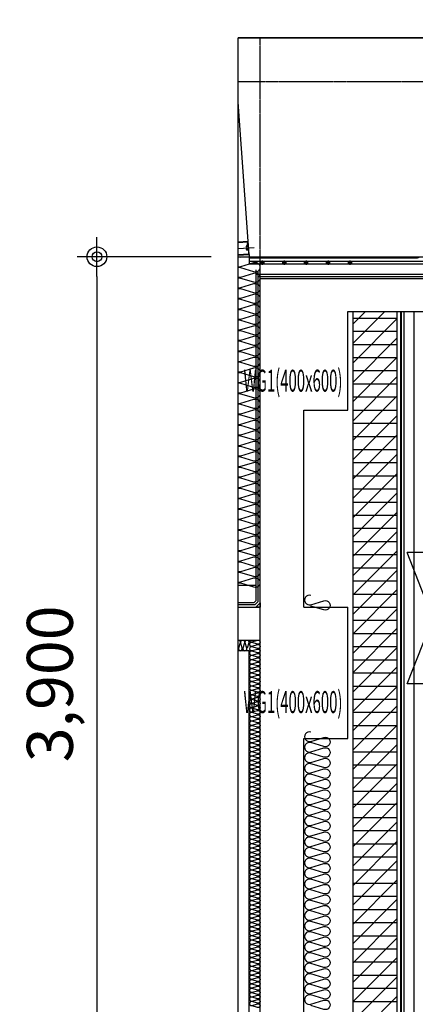
# Model space of a CAD drawing. Units: millimetres. Extents: x 1815 to 29257, y 758 to 19244.
# Drawn here: x 1815 to 3622, y 10995 to 15491 of the extents above; entities that cross this region are included whole.
import ezdxf
from ezdxf.enums import TextEntityAlignment as Align
from ezdxf.lldxf.tags import DXFTag

# ---------------------------------------------------------------- set-up
doc = ezdxf.new("R2010")
doc.units = ezdxf.units.MM
doc.linetypes.add('CEN', pattern=[62, 60, -1, 0, -1])
doc.linetypes.add('HID2', pattern=[1, 0.5, -0.5])
for name, color, linetype in [('A-BLOCK', 7, 'Continuous'), ('A-FIN', 6, 'Continuous'), ('A-HAT', 8, 'Continuous'), ('A-WA1', 3, 'Continuous'), ('A-마감선', 8, 'Continuous'), ('AA-방수', 6, 'HID2'), ('AA-보호몰탈', 8, 'Continuous'), ('CEN', 1, 'CEN'), ('CON', 2, 'Continuous'), ('DIM', 7, 'Continuous'), ('F', 6, 'Continuous'), ('FIN', 5, 'Continuous'), ('FIN8', 8, 'Continuous'), ('IN', 8, 'Continuous'), ('마감-1', 6, 'Continuous'), ('무근콘크리트', 7, 'Continuous'), ('심볼-기호그림', 7, 'Continuous'), ('중심선', 1, 'CEN'), ('창호', 4, 'Continuous'), ('치수선', 7, 'Continuous')]:
    doc.layers.add(name, color=color, linetype=linetype)
doc.layers.add('defpoint3', color=150, linetype='Continuous', plot=False)
doc.styles.add('HDW', font='txt')
doc.styles.get("Standard").update_dxf_attribs({"font": 'arial.ttf'})
doc.styles.add('맑은고딕', font='malgun.ttf')
tags = doc.linetypes.add('HID', pattern=[0.345, 0.225, -0.12]).pattern_tags.tags
tags[6:7] = [DXFTag(74, 4), DXFTag(75, 0), DXFTag(340, '0'), DXFTag(46, 1.0), DXFTag(50, 0.0), DXFTag(44, 0.0), DXFTag(45, 0.0)]
tags[4:5] = [DXFTag(74, 4), DXFTag(75, 0), DXFTag(340, '0'), DXFTag(46, 1.0), DXFTag(50, 0.0), DXFTag(44, 0.0), DXFTag(45, 0.0)]
doc.dimstyles.new('도원', dxfattribs={"dimtxt": 3.5, "dimasz": 1.5, "dimexe": 0.18, "dimexo": 2, "dimgap": 1.5, "dimtad": 1, "dimdec": 0, "dimzin": 0, "dimdsep": 46, "dimlunit": 6, "dimtxsty": 'HDW', "dimblk": 'Z_DOT', "dimcen": 0.09, "dimclrd": 6, "dimclre": 6, "dimclrt": 7, "dimadec": 0, "dimazin": 0, "dimtfac": 1, "dimtdec": 0, "dimtix": 1, "dimtmove": 0, "dimatfit": 3, "dimfxl": 1, "dimtolj": 1, "dimtzin": 0, "dimarcsym": 0})

# ---------------------------------------------------------------- blocks, each defined once
blk = doc.blocks.new('Z_DOT')
at = {"layer": 'DIM', "color": 0}
for p, q in [((0, -1), (0, 1)), ((-1, 0), (1, 0))]:
    blk.add_line(p, q, dxfattribs=at)
for radius in [0.5, 0.25]:
    blk.add_circle((0, 0), radius, dxfattribs=at)
blk = doc.blocks.new('*D18')
at = {"layer": 'Defpoints', "color": 0, "transparency": 16777216}
for p in [(2909.5, 16406.8), (2909.5, 15408.8), (11309.5, 15408.8)]:
    blk.add_point(p, dxfattribs=at)
at = {"layer": '치수선', "color": 6, "lineweight": -2, "transparency": 16777216}
for p, q in [((2909.5, 15528.8), (2909.5, 16417.6)), ((11309.5, 15528.8), (11309.5, 16417.6)), ((11219.5, 16406.8), (2999.5, 16406.8))]:
    blk.add_line(p, q, dxfattribs=at)
at = {"layer": '치수선', "color": 6, "lineweight": -2, "transparency": 16777216, "xscale": 90, "yscale": 90, "zscale": 90, "rotation": 180}
blk.add_blockref('Z_DOT', (2909.5, 16406.8), dxfattribs=at)
at = {"layer": '치수선', "color": 6, "lineweight": -2, "transparency": 16777216, "xscale": 90, "yscale": 90, "zscale": 90}
blk.add_blockref('Z_DOT', (11309.5, 16406.8), dxfattribs=at)
at = {"layer": '치수선', "color": 7, "transparency": 16777216, "insert": (7109.5, 16621.8), "char_height": 210, "attachment_point": 5, "style": 'HDW'}
blk.add_mtext('\\A1;8,400', dxfattribs=at)
blk = doc.blocks.new('*D22')
at = {"layer": 'Defpoints', "color": 0, "transparency": 16777216}
for p in [(2809.5, 14408.8), (2167.4, 10508.8), (2809.5, 10508.8)]:
    blk.add_point(p, dxfattribs=at)
at = {"layer": '치수선', "color": 6, "lineweight": -2, "transparency": 16777216}
for p, q in [((2689.5, 14408.8), (2156.6, 14408.8)), ((2167.4, 14318.8), (2167.4, 10598.8)), ((2689.5, 10508.8), (2156.6, 10508.8))]:
    blk.add_line(p, q, dxfattribs=at)
at = {"layer": '치수선', "color": 6, "lineweight": -2, "transparency": 16777216, "xscale": 90, "yscale": 90, "zscale": 90}
for p, rotation in [((2167.4, 14408.8), 90), ((2167.4, 10508.8), 270)]:
    blk.add_blockref('Z_DOT', p, dxfattribs=dict(at, rotation=rotation))
at = {"layer": '치수선', "color": 7, "transparency": 16777216, "insert": (1952.4, 12458.8), "char_height": 210, "attachment_point": 5, "rotation": 90, "style": 'HDW'}
blk.add_mtext('\\A1;3,900', dxfattribs=at)
blk = doc.blocks.new('wsec-2')
at = {"layer": 'A-HAT'}
h = blk.add_hatch(dxfattribs=at)
h.set_pattern_fill('ANSI31', color=8, scale=500, style=0)
h.set_pattern_definition([(45, (625, 8472.26), (-44.1942, 44.1942), [])])
h.paths.add_polyline_path([(525, 8532.3), (525, 4782.3), (725, 4782.3), (725, 8532.3)])
at = {"color": 8}
blk.add_lwpolyline([(0, 9782.3), (24600, 9782.3), (24600, 0), (0, 0)], close=True, dxfattribs=at)
at = {"layer": 'A-BLOCK', "color": 8}
for p, q in [((525, 8502.3), (725, 8502.3)), ((525, 8442.3), (725, 8442.3)), ((525, 8382.3), (725, 8382.3)), ((525, 8322.3), (725, 8322.3)), ((525, 8262.3), (725, 8262.3)), ((525, 8202.3), (725, 8202.3)), ((525, 8142.3), (725, 8142.3)), ((525, 8082.3), (725, 8082.3)), ((525, 8022.3), (725, 8022.3)), ((525, 7962.3), (725, 7962.3)), ((525, 7902.3), (725, 7902.3)), ((525, 7842.3), (725, 7842.3)), ((525, 7782.3), (725, 7782.3)), ((525, 7722.3), (725, 7722.3)), ((525, 7662.3), (725, 7662.3)), ((525, 7602.3), (725, 7602.3)), ((525, 7542.3), (725, 7542.3)), ((525, 7482.3), (725, 7482.3)), ((525, 7422.3), (725, 7422.3)), ((525, 7362.3), (725, 7362.3)), ((525, 7302.3), (725, 7302.3)), ((525, 7242.3), (725, 7242.3)), ((525, 7182.3), (725, 7182.3)), ((525, 7122.3), (725, 7122.3)), ((525, 7062.3), (725, 7062.3)), ((525, 7002.3), (725, 7002.3)), ((525, 6942.3), (725, 6942.3)), ((525, 6882.3), (725, 6882.3)), ((525, 6822.3), (725, 6822.3)), ((525, 6762.3), (725, 6762.3)), ((525, 6702.3), (725, 6702.3)), ((525, 6642.3), (725, 6642.3)), ((525, 6582.3), (725, 6582.3)), ((525, 6522.3), (725, 6522.3)), ((525, 6462.3), (725, 6462.3)), ((525, 6402.3), (725, 6402.3)), ((525, 6342.3), (725, 6342.3)), ((525, 6282.3), (725, 6282.3)), ((525, 6222.3), (725, 6222.3)), ((525, 6162.3), (725, 6162.3)), ((525, 6102.3), (725, 6102.3)), ((525, 6042.3), (725, 6042.3)), ((525, 5982.3), (725, 5982.3)), ((525, 5922.3), (725, 5922.3)), ((525, 5862.3), (725, 5862.3)), ((525, 5802.3), (725, 5802.3)), ((525, 5742.3), (725, 5742.3)), ((525, 5682.3), (725, 5682.3)), ((525, 5622.3), (725, 5622.3)), ((525, 5562.3), (725, 5562.3)), ((525, 5502.3), (725, 5502.3)), ((525, 5442.3), (725, 5442.3)), ((525, 5382.3), (725, 5382.3))]:
    blk.add_line(p, q, dxfattribs=at)
at = {"layer": 'A-FIN', "color": 8, "linetype": 'ByBlock'}
blk.add_lwpolyline([(100, 7202.3), (100, 7182.3), (80, 7182.3), (100, 7202.3)], dxfattribs=at)
at = {"layer": 'A-WA1', "color": 8}
blk.add_lwpolyline([(525, 4782.3), (525, 8532.3), (725, 8532.3), (725, 4782.3)], close=True, dxfattribs=at)
at = {"layer": 'A-마감선', "color": 8, "ltscale": 100}
blk.add_line((743, 997.3), (743, 8532.3), dxfattribs=at)
at = {"layer": 'AA-방수', "color": 8, "linetype": 'HID', "ltscale": 3}
for p, q in [((90, 8712.3), (90, 7206.4)), ((90, 8692.3), (1100, 8692.3)), ((75.9, 7192.3), (90, 7206.4)), ((75.9, 7192.3), (0, 7192.3))]:
    blk.add_line(p, q, dxfattribs=at)
at = {"layer": 'AA-보호몰탈', "color": 8, "linetype": 'Continuous', "ltscale": 0.5}
for p, q in [((80, 8722.3), (80, 7210.5)), ((80, 8702.3), (1100, 8702.3)), ((71.7, 7202.3), (0, 7202.3)), ((71.7, 7202.3), (80, 7210.5))]:
    blk.add_line(p, q, dxfattribs=at)
at = {"layer": 'CEN'}
blk.add_line((100, 0), (100, 9782.3), dxfattribs=at)
at = {"layer": 'CON', "color": 8}
for p, q in [((100, 8682.3), (8600, 8682.3)), ((100, 7182.3), (100, 8682.3)), ((500, 8532.3), (2650, 8532.3)), ((500, 8082.3), (500, 8532.3)), ((100, 7182.3), (100, 8132.3)), ((300, 8082.3), (500, 8082.3)), ((300, 7182.3), (300, 8082.3)), ((0, 7182.3), (100, 7182.3)), ((300, 7182.3), (500, 7182.3)), ((500, 6582.3), (500, 7182.3)), ((0, 7032.3), (100, 7032.3)), ((100, 882.3), (100, 7032.3)), ((300, 4782.3), (300, 6582.3)), ((300, 6582.3), (500, 6582.3))]:
    blk.add_line(p, q, dxfattribs=at)
at = {"layer": 'F', "color": 8, "linetype": 'HID'}
for p, q in [((8645, 8760.7), (49.6, 8760.7)), ((8645, 8748.7), (49.6, 8748.7))]:
    blk.add_line(p, q, dxfattribs=at)
at = {"layer": 'F', "color": 8}
for p, q in [((120, 8754.7), (100, 8754.7)), ((110, 8764.7), (110, 8744.7)), ((220, 8754.7), (200, 8754.7)), ((210, 8764.7), (210, 8744.7)), ((320, 8754.7), (300, 8754.7)), ((310, 8764.7), (310, 8744.7)), ((420, 8754.7), (400, 8754.7)), ((410, 8764.7), (410, 8744.7)), ((520, 8754.7), (500, 8754.7)), ((510, 8764.7), (510, 8744.7))]:
    blk.add_line(p, q, dxfattribs=at)
for centre in [(110, 8754.7), (210, 8754.7), (310, 8754.7), (410, 8754.7), (510, 8754.7)]:
    blk.add_circle(centre, 6, dxfattribs=at)
at = {"layer": 'FIN', "color": 8}
for p, q in [((745, 997.3), (745, 8532.3)), ((757.5, 997.3), (757.5, 8532.3)), ((802.5, 8532.3), (802.5, 997.3))]:
    blk.add_line(p, q, dxfattribs=at)
at = {"layer": 'FIN8', "color": 8, "linetype": 'HID', "ltscale": 10}
for p, q in [((21785.7, 7432.3), (770.9, 7432.3)), ((770.9, 6832.3), (1007.4, 7432.3)), ((889.1, 7132.3), (770.9, 7432.3)), ((21785.7, 6832.3), (770.9, 6832.3))]:
    blk.add_line(p, q, dxfattribs=at)
at = {"layer": 'IN', "color": 8}
for p, q in [((50, 6982.3), (0, 6982.3)), ((50, 1107.3), (50, 6982.3))]:
    blk.add_line(p, q, dxfattribs=at)
at = {"layer": 'IN', "color": 8, "elevation": 0}
for points in [[(11.1, 8779.6, 0.128634), (0, 8780, 0.128634)], [(0, 8737.2, 0.128634), (11.1, 8737.6), (71.1, 8755.6, -1.344031), (71.1, 8713.6), (11.1, 8731.6)], [(11.1, 8731.6, 0.128634), (0, 8732, 0.128634)], [(0, 8689.2, 0.128634), (11.1, 8689.6), (71.1, 8707.6, -1.344031), (71.1, 8665.6), (11.1, 8683.6)], [(11.1, 8683.6, 0.128634), (0, 8684, 0.128634)], [(0, 8641.2, 0.128634), (11.1, 8641.6), (71.1, 8659.6, -1.344031), (71.1, 8617.6), (11.1, 8635.6)], [(11.1, 8635.6, 0.128634), (0, 8636, 0.128634)], [(0, 8593.2, 0.128634), (11.1, 8593.6), (71.1, 8611.6, -1.344031), (71.1, 8569.6), (11.1, 8587.6)], [(11.1, 8587.6, 0.128634), (0, 8588, 0.128634)], [(0, 8545.2, 0.128634), (11.1, 8545.6), (71.1, 8563.6, -1.344031), (71.1, 8521.6), (11.1, 8539.6)], [(11.1, 8539.6, 0.128634), (0, 8540, 0.128634)], [(0, 8497.2, 0.128634), (11.1, 8497.6), (71.1, 8515.6, -1.344031), (71.1, 8473.6), (11.1, 8491.6)], [(11.1, 8491.6, 0.128634), (0, 8492, 0.128634)], [(0, 8449.2, 0.128634), (11.1, 8449.6), (71.1, 8467.6, -1.344031), (71.1, 8425.6), (11.1, 8443.6)], [(11.1, 8443.6, 0.128634), (0, 8444, 0.128634)], [(0, 8401.2, 0.128634), (11.1, 8401.6), (71.1, 8419.6, -1.344031), (71.1, 8377.6), (11.1, 8395.6)], [(11.1, 8395.6, 0.128634), (0, 8396, 0.128634)], [(0, 8353.2, 0.128634), (11.1, 8353.6), (71.1, 8371.6, -1.344031), (71.1, 8329.6), (11.1, 8347.6)], [(11.1, 8347.6, 0.128634), (0, 8348, 0.128634)], [(0, 8305.2, 0.128634), (11.1, 8305.6), (71.1, 8323.6, -1.344031), (71.1, 8281.6), (11.1, 8299.6)], [(11.1, 8299.6, 0.128634), (0, 8300, 0.128634)], [(0, 8257.2, 0.128634), (11.1, 8257.6), (71.1, 8275.6, -1.344031), (71.1, 8233.6), (11.1, 8251.6)], [(11.1, 8251.6, 0.128634), (0, 8252, 0.128634)], [(0, 8209.2, 0.128634), (11.1, 8209.6), (71.1, 8227.6, -1.344031), (71.1, 8185.6), (11.1, 8203.6)], [(11.1, 8203.6, 0.128634), (0, 8204, 0.128634)], [(0, 8161.2, 0.128634), (11.1, 8161.6), (71.1, 8179.6, -1.344031), (71.1, 8137.6), (11.1, 8155.6)], [(11.1, 8155.6, 0.128634), (0, 8156, 0.128634)], [(0, 8113.2, 0.128634), (11.1, 8113.6), (71.1, 8131.6, -1.344031), (71.1, 8089.6), (11.1, 8107.6)], [(11.1, 8107.6, 0.128634), (0, 8108, 0.128634)], [(0, 8065.2, 0.128634), (11.1, 8065.6), (71.1, 8083.6, -1.344031), (71.1, 8041.6), (11.1, 8059.6)], [(11.1, 8059.6, 0.128634), (0, 8060, 0.128634)], [(0, 8017.2, 0.128634), (11.1, 8017.6), (71.1, 8035.6, -1.344031), (71.1, 7993.6), (11.1, 8011.6)], [(11.1, 8011.6, 0.128634), (0, 8012, 0.128634)], [(0, 7969.2, 0.128634), (11.1, 7969.6), (71.1, 7987.6, -1.344031), (71.1, 7945.6), (11.1, 7963.6)], [(11.1, 7963.6, 0.128634), (0, 7964, 0.128634)], [(0, 7921.2, 0.128634), (11.1, 7921.6), (71.1, 7939.6, -1.344031), (71.1, 7897.6), (11.1, 7915.6)], [(11.1, 7915.6, 0.128634), (0, 7916, 0.128634)], [(0, 7873.2, 0.128634), (11.1, 7873.6), (71.1, 7891.6, -1.344031), (71.1, 7849.6), (11.1, 7867.6)], [(11.1, 7867.6, 0.128634), (0, 7868, 0.128634)], [(0, 7825.2, 0.128634), (11.1, 7825.6), (71.1, 7843.6, -1.344031), (71.1, 7801.6), (11.1, 7819.6)], [(11.1, 7819.6, 0.128634), (0, 7820, 0.128634)], [(0, 7777.2, 0.128634), (11.1, 7777.6), (71.1, 7795.6, -1.344031), (71.1, 7753.6), (11.1, 7771.6)], [(11.1, 7771.6, 0.128634), (0, 7772, 0.128634)], [(0, 7729.2, 0.128634), (11.1, 7729.6), (71.1, 7747.6, -1.344031), (71.1, 7705.6), (11.1, 7723.6)], [(11.1, 7723.6, 0.128634), (0, 7724, 0.128634)], [(0, 7681.2, 0.128634), (11.1, 7681.6), (71.1, 7699.6, -1.344031), (71.1, 7657.6), (11.1, 7675.6)], [(11.1, 7675.6, 0.128634), (0, 7676, 0.128634)], [(0, 7633.2, 0.128634), (11.1, 7633.6), (71.1, 7651.6, -1.344031), (71.1, 7609.6), (11.1, 7627.6)], [(11.1, 7627.6, 0.128634), (0, 7628, 0.128634)], [(0, 7585.2, 0.128634), (11.1, 7585.6), (71.1, 7603.6, -1.344031), (71.1, 7561.6), (11.1, 7579.6)], [(11.1, 7579.6, 0.128634), (0, 7580, 0.128634)], [(0, 7537.2, 0.128634), (11.1, 7537.6), (71.1, 7555.6, -1.344031), (71.1, 7513.6), (11.1, 7531.6)], [(11.1, 7531.6, 0.128634), (0, 7532, 0.128634)], [(0, 7489.2, 0.128634), (11.1, 7489.6), (71.1, 7507.6, -1.344031), (71.1, 7465.6), (11.1, 7483.6)], [(11.1, 7483.6, 0.128634), (0, 7484, 0.128634)], [(0, 7441.2, 0.128634), (11.1, 7441.6), (71.1, 7459.6, -1.344031), (71.1, 7417.6), (11.1, 7435.6)], [(11.1, 7435.6, 0.128634), (0, 7436, 0.128634)], [(0, 7393.2, 0.128634), (11.1, 7393.6), (71.1, 7411.6, -1.344031), (71.1, 7369.6), (11.1, 7387.6)], [(11.1, 7387.6, 0.128634), (0, 7388, 0.128634)], [(0, 7345.2, 0.128634), (11.1, 7345.6), (71.1, 7363.6, -1.344031), (71.1, 7321.6), (11.1, 7339.6)], [(11.1, 7339.6, 0.128634), (0, 7340, 0.128634)], [(0, 7297.2, 0.128634), (11.1, 7297.6), (71.1, 7315.6, -1.344031), (71.1, 7273.6), (11.1, 7291.6)], [(11.1, 7291.6, 0.128634), (0, 7292, 0.128634)]]:
    blk.add_lwpolyline(points, format="xyb", dxfattribs=at)
at = {"layer": 'IN', "color": 8}
for points in [[(331.1, 7235.6, 1.344031), (331.1, 7193.6), (391.1, 7211.6, -1.344031), (391.1, 7169.6), (331.1, 7187.6)], [(0, 7032, -0.496937), (8.6, 7020.2), (1.1, 6995.2)], [(1.1, 6995.2, 1.344031), (18.6, 6995.2), (11.1, 7020.2, -1.344031), (28.6, 7020.2), (21.1, 6995.2)], [(21.1, 6995.2, 1.344031), (38.6, 6995.2), (31.1, 7020.2, -1.344031), (48.6, 7020.2), (41.1, 6995.2)], [(51.2, 7032.3, 0.496937), (63, 7023.7), (88, 7031.2, -1.344031), (88, 7013.7), (63, 7021.2)], [(63, 7021.2, 1.344031), (63, 7003.7), (88, 7011.2, -1.344031), (88, 6993.7), (63, 7001.2)], [(63, 7001.2, 1.344031), (63, 6983.7), (88, 6991.2, -1.344031), (88, 6973.7), (63, 6981.2)], [(63, 6981.2, 1.344031), (63, 6963.7), (88, 6971.2, -1.344031), (88, 6953.7), (63, 6961.2)], [(63, 6961.2, 1.344031), (63, 6943.7), (88, 6951.2, -1.344031), (88, 6933.7), (63, 6941.2)], [(63, 6941.2, 1.344031), (63, 6923.7), (88, 6931.2, -1.344031), (88, 6913.7), (63, 6921.2)], [(63, 6921.2, 1.344031), (63, 6903.7), (88, 6911.2, -1.344031), (88, 6893.7), (63, 6901.2)], [(63, 6901.2, 1.344031), (63, 6883.7), (88, 6891.2, -1.344031), (88, 6873.7), (63, 6881.2)], [(63, 6881.2, 1.344031), (63, 6863.7), (88, 6871.2, -1.344031), (88, 6853.7), (63, 6861.2)], [(63, 6861.2, 1.344031), (63, 6843.7), (88, 6851.2, -1.344031), (88, 6833.7), (63, 6841.2)], [(63, 6841.2, 1.344031), (63, 6823.7), (88, 6831.2, -1.344031), (88, 6813.7), (63, 6821.2)], [(63, 6821.2, 1.344031), (63, 6803.7), (88, 6811.2, -1.344031), (88, 6793.7), (63, 6801.2)], [(63, 6801.2, 1.344031), (63, 6783.7), (88, 6791.2, -1.344031), (88, 6773.7), (63, 6781.2)], [(63, 6781.2, 1.344031), (63, 6763.7), (88, 6771.2, -1.344031), (88, 6753.7), (63, 6761.2)], [(63, 6761.2, 1.344031), (63, 6743.7), (88, 6751.2, -1.344031), (88, 6733.7), (63, 6741.2)], [(63, 6741.2, 1.344031), (63, 6723.7), (88, 6731.2, -1.344031), (88, 6713.7), (63, 6721.2)], [(63, 6721.2, 1.344031), (63, 6703.7), (88, 6711.2, -1.344031), (88, 6693.7), (63, 6701.2)], [(63, 6701.2, 1.344031), (63, 6683.7), (88, 6691.2, -1.344031), (88, 6673.7), (63, 6681.2)], [(63, 6681.2, 1.344031), (63, 6663.7), (88, 6671.2, -1.344031), (88, 6653.7), (63, 6661.2)], [(63, 6661.2, 1.344031), (63, 6643.7), (88, 6651.2, -1.344031), (88, 6633.7), (63, 6641.2)], [(63, 6641.2, 1.344031), (63, 6623.7), (88, 6631.2, -1.344031), (88, 6613.7), (63, 6621.2)], [(63, 6621.2, 1.344031), (63, 6603.7), (88, 6611.2, -1.344031), (88, 6593.7), (63, 6601.2)], [(331.1, 6611.6, 1.344031), (331.1, 6569.6), (391.1, 6587.6, -1.344031), (391.1, 6545.6), (331.1, 6563.6)], [(63, 6601.2, 1.344031), (63, 6583.7), (88, 6591.2, -1.344031), (88, 6573.7), (63, 6581.2)], [(63, 6581.2, 1.344031), (63, 6563.7), (88, 6571.2, -1.344031), (88, 6553.7), (63, 6561.2)], [(331.1, 6563.6, 1.344031), (331.1, 6521.6), (391.1, 6539.6, -1.344031), (391.1, 6497.6), (331.1, 6515.6)], [(63, 6561.2, 1.344031), (63, 6543.7), (88, 6551.2, -1.344031), (88, 6533.7), (63, 6541.2)], [(63, 6541.2, 1.344031), (63, 6523.7), (88, 6531.2, -1.344031), (88, 6513.7), (63, 6521.2)], [(63, 6521.2, 1.344031), (63, 6503.7), (88, 6511.2, -1.344031), (88, 6493.7), (63, 6501.2)], [(63, 6501.2, 1.344031), (63, 6483.7), (88, 6491.2, -1.344031), (88, 6473.7), (63, 6481.2)], [(63, 6481.2, 1.344031), (63, 6463.7), (88, 6471.2, -1.344031), (88, 6453.7), (63, 6461.2)], [(331.1, 6515.6, 1.344031), (331.1, 6473.6), (391.1, 6491.6, -1.344031), (391.1, 6449.6), (331.1, 6467.6)], [(63, 6461.2, 1.344031), (63, 6443.7), (88, 6451.2, -1.344031), (88, 6433.7), (63, 6441.2)], [(63, 6441.2, 1.344031), (63, 6423.7), (88, 6431.2, -1.344031), (88, 6413.7), (63, 6421.2)], [(331.1, 6467.6, 1.344031), (331.1, 6425.6), (391.1, 6443.6, -1.344031), (391.1, 6401.6), (331.1, 6419.6)], [(63, 6421.2, 1.344031), (63, 6403.7), (88, 6411.2, -1.344031), (88, 6393.7), (63, 6401.2)], [(63, 6401.2, 1.344031), (63, 6383.7), (88, 6391.2, -1.344031), (88, 6373.7), (63, 6381.2)], [(331.1, 6419.6, 1.344031), (331.1, 6377.6), (391.1, 6395.6, -1.344031), (391.1, 6353.6), (331.1, 6371.6)], [(63, 6381.2, 1.344031), (63, 6363.7), (88, 6371.2, -1.344031), (88, 6353.7), (63, 6361.2)], [(63, 6361.2, 1.344031), (63, 6343.7), (88, 6351.2, -1.344031), (88, 6333.7), (63, 6341.2)], [(63, 6341.2, 1.344031), (63, 6323.7), (88, 6331.2, -1.344031), (88, 6313.7), (63, 6321.2)], [(331.1, 6371.6, 1.344031), (331.1, 6329.6), (391.1, 6347.6, -1.344031), (391.1, 6305.6), (331.1, 6323.6)], [(63, 6321.2, 1.344031), (63, 6303.7), (88, 6311.2, -1.344031), (88, 6293.7), (63, 6301.2)], [(63, 6301.2, 1.344031), (63, 6283.7), (88, 6291.2, -1.344031), (88, 6273.7), (63, 6281.2)], [(331.1, 6323.6, 1.344031), (331.1, 6281.6), (391.1, 6299.6, -1.344031), (391.1, 6257.6), (331.1, 6275.6)], [(63, 6281.2, 1.344031), (63, 6263.7), (88, 6271.2, -1.344031), (88, 6253.7), (63, 6261.2)], [(63, 6261.2, 1.344031), (63, 6243.7), (88, 6251.2, -1.344031), (88, 6233.7), (63, 6241.2)], [(331.1, 6275.6, 1.344031), (331.1, 6233.6), (391.1, 6251.6, -1.344031), (391.1, 6209.6), (331.1, 6227.6)], [(63, 6241.2, 1.344031), (63, 6223.7), (88, 6231.2, -1.344031), (88, 6213.7), (63, 6221.2)], [(63, 6221.2, 1.344031), (63, 6203.7), (88, 6211.2, -1.344031), (88, 6193.7), (63, 6201.2)], [(331.1, 6227.6, 1.344031), (331.1, 6185.6), (391.1, 6203.6, -1.344031), (391.1, 6161.6), (331.1, 6179.6)], [(63, 6201.2, 1.344031), (63, 6183.7), (88, 6191.2, -1.344031), (88, 6173.7), (63, 6181.2)], [(63, 6181.2, 1.344031), (63, 6163.7), (88, 6171.2, -1.344031), (88, 6153.7), (63, 6161.2)], [(63, 6161.2, 1.344031), (63, 6143.7), (88, 6151.2, -1.344031), (88, 6133.7), (63, 6141.2)], [(331.1, 6179.6, 1.344031), (331.1, 6137.6), (391.1, 6155.6, -1.344031), (391.1, 6113.6), (331.1, 6131.6)], [(63, 6141.2, 1.344031), (63, 6123.7), (88, 6131.2, -1.344031), (88, 6113.7), (63, 6121.2)], [(63, 6121.2, 1.344031), (63, 6103.7), (88, 6111.2, -1.344031), (88, 6093.7), (63, 6101.2)], [(331.1, 6131.6, 1.344031), (331.1, 6089.6), (391.1, 6107.6, -1.344031), (391.1, 6065.6), (331.1, 6083.6)], [(63, 6101.2, 1.344031), (63, 6083.7), (88, 6091.2, -1.344031), (88, 6073.7), (63, 6081.2)], [(63, 6081.2, 1.344031), (63, 6063.7), (88, 6071.2, -1.344031), (88, 6053.7), (63, 6061.2)], [(331.1, 6083.6, 1.344031), (331.1, 6041.6), (391.1, 6059.6, -1.344031), (391.1, 6017.6), (331.1, 6035.6)], [(63, 6061.2, 1.344031), (63, 6043.7), (88, 6051.2, -1.344031), (88, 6033.7), (63, 6041.2)], [(63, 6041.2, 1.344031), (63, 6023.7), (88, 6031.2, -1.344031), (88, 6013.7), (63, 6021.2)], [(331.1, 6035.6, 1.344031), (331.1, 5993.6), (391.1, 6011.6, -1.344031), (391.1, 5969.6), (331.1, 5987.6)], [(63, 6021.2, 1.344031), (63, 6003.7), (88, 6011.2, -1.344031), (88, 5993.7), (63, 6001.2)], [(63, 6001.2, 1.344031), (63, 5983.7), (88, 5991.2, -1.344031), (88, 5973.7), (63, 5981.2)], [(63, 5981.2, 1.344031), (63, 5963.7), (88, 5971.2, -1.344031), (88, 5953.7), (63, 5961.2)], [(331.1, 5987.6, 1.344031), (331.1, 5945.6), (391.1, 5963.6, -1.344031), (391.1, 5921.6), (331.1, 5939.6)], [(63, 5961.2, 1.344031), (63, 5943.7), (88, 5951.2, -1.344031), (88, 5933.7), (63, 5941.2)], [(63, 5941.2, 1.344031), (63, 5923.7), (88, 5931.2, -1.344031), (88, 5913.7), (63, 5921.2)], [(331.1, 5939.6, 1.344031), (331.1, 5897.6), (391.1, 5915.6, -1.344031), (391.1, 5873.6), (331.1, 5891.6)], [(63, 5921.2, 1.344031), (63, 5903.7), (88, 5911.2, -1.344031), (88, 5893.7), (63, 5901.2)], [(63, 5901.2, 1.344031), (63, 5883.7), (88, 5891.2, -1.344031), (88, 5873.7), (63, 5881.2)], [(331.1, 5891.6, 1.344031), (331.1, 5849.6), (391.1, 5867.6, -1.344031), (391.1, 5825.6), (331.1, 5843.6)], [(63, 5881.2, 1.344031), (63, 5863.7), (88, 5871.2, -1.344031), (88, 5853.7), (63, 5861.2)], [(63, 5861.2, 1.344031), (63, 5843.7), (88, 5851.2, -1.344031), (88, 5833.7), (63, 5841.2)], [(63, 5841.2, 1.344031), (63, 5823.7), (88, 5831.2, -1.344031), (88, 5813.7), (63, 5821.2)], [(63, 5821.2, 1.344031), (63, 5803.7), (88, 5811.2, -1.344031), (88, 5793.7), (63, 5801.2)], [(63, 5801.2, 1.344031), (63, 5783.7), (88, 5791.2, -1.344031), (88, 5773.7), (63, 5781.2)], [(331.1, 5843.6, 1.344031), (331.1, 5801.6), (391.1, 5819.6, -1.344031), (391.1, 5777.6), (331.1, 5795.6)], [(63, 5781.2, 1.344031), (63, 5763.7), (88, 5771.2, -1.344031), (88, 5753.7), (63, 5761.2)], [(63, 5761.2, 1.344031), (63, 5743.7), (88, 5751.2, -1.344031), (88, 5733.7), (63, 5741.2)], [(331.1, 5795.6, 1.344031), (331.1, 5753.6), (391.1, 5771.6, -1.344031), (391.1, 5729.6), (331.1, 5747.6)], [(63, 5741.2, 1.344031), (63, 5723.7), (88, 5731.2, -1.344031), (88, 5713.7), (63, 5721.2)], [(63, 5721.2, 1.344031), (63, 5703.7), (88, 5711.2, -1.344031), (88, 5693.7), (63, 5701.2)], [(331.1, 5747.6, 1.344031), (331.1, 5705.6), (391.1, 5723.6, -1.344031), (391.1, 5681.6), (331.1, 5699.6)], [(63, 5701.2, 1.344031), (63, 5683.7), (88, 5691.2, -1.344031), (88, 5673.7), (63, 5681.2)], [(63, 5681.2, 1.344031), (63, 5663.7), (88, 5671.2, -1.344031), (88, 5653.7), (63, 5661.2)], [(331.1, 5699.6, 1.344031), (331.1, 5657.6), (391.1, 5675.6, -1.344031), (391.1, 5633.6), (331.1, 5651.6)], [(63, 5661.2, 1.344031), (63, 5643.7), (88, 5651.2, -1.344031), (88, 5633.7), (63, 5641.2)], [(63, 5641.2, 1.344031), (63, 5623.7), (88, 5631.2, -1.344031), (88, 5613.7), (63, 5621.2)], [(63, 5621.2, 1.344031), (63, 5603.7), (88, 5611.2, -1.344031), (88, 5593.7), (63, 5601.2)], [(331.1, 5651.6, 1.344031), (331.1, 5609.6), (391.1, 5627.6, -1.344031), (391.1, 5585.6), (331.1, 5603.6)], [(63, 5601.2, 1.344031), (63, 5583.7), (88, 5591.2, -1.344031), (88, 5573.7), (63, 5581.2)], [(63, 5581.2, 1.344031), (63, 5563.7), (88, 5571.2, -1.344031), (88, 5553.7), (63, 5561.2)], [(331.1, 5603.6, 1.344031), (331.1, 5561.6), (391.1, 5579.6, -1.344031), (391.1, 5537.6), (331.1, 5555.6)], [(63, 5561.2, 1.344031), (63, 5543.7), (88, 5551.2, -1.344031), (88, 5533.7), (63, 5541.2)], [(63, 5541.2, 1.344031), (63, 5523.7), (88, 5531.2, -1.344031), (88, 5513.7), (63, 5521.2)], [(331.1, 5555.6, 1.344031), (331.1, 5513.6), (391.1, 5531.6, -1.344031), (391.1, 5489.6), (331.1, 5507.6)], [(63, 5521.2, 1.344031), (63, 5503.7), (88, 5511.2, -1.344031), (88, 5493.7), (63, 5501.2)], [(63, 5501.2, 1.344031), (63, 5483.7), (88, 5491.2, -1.344031), (88, 5473.7), (63, 5481.2)], [(331.1, 5507.6, 1.344031), (331.1, 5465.6), (391.1, 5483.6, -1.344031), (391.1, 5441.6), (331.1, 5459.6)], [(63, 5481.2, 1.344031), (63, 5463.7), (88, 5471.2, -1.344031), (88, 5453.7), (63, 5461.2)], [(63, 5461.2, 1.344031), (63, 5443.7), (88, 5451.2, -1.344031), (88, 5433.7), (63, 5441.2)], [(63, 5441.2, 1.344031), (63, 5423.7), (88, 5431.2, -1.344031), (88, 5413.7), (63, 5421.2)], [(331.1, 5459.6, 1.344031), (331.1, 5417.6), (391.1, 5435.6, -1.344031), (391.1, 5393.6), (331.1, 5411.6)], [(63, 5421.2, 1.344031), (63, 5403.7), (88, 5411.2, -1.344031), (88, 5393.7), (63, 5401.2)], [(63, 5401.2, 1.344031), (63, 5383.7), (88, 5391.2, -1.344031), (88, 5373.7), (63, 5381.2)], [(331.1, 5411.6, 1.344031), (331.1, 5369.6), (391.1, 5387.6, -1.344031), (391.1, 5345.6), (331.1, 5363.6)], [(63, 5381.2, 1.344031), (63, 5363.7), (88, 5371.2, -1.344031), (88, 5353.7), (63, 5361.2)]]:
    blk.add_lwpolyline(points, format="xyb", dxfattribs=at)
at = {"layer": '마감-1', "color": 8}
blk.add_line((49.6, 8792.9), (49.6, 8748.7), dxfattribs=at)
blk.add_lwpolyline([(49.6, 8782.3), (89.7, 8782.3), (89.7, 8779.8), (92.5, 8779.8), (92.5, 8777.3), (86.9, 8777.3), (86.9, 8775.3), (49.6, 8775.3)], dxfattribs=at)
for points in [[(86.9, 8775.3), (86.9, 8777.3), (92.5, 8777.3), (92.5, 8779.8), (89.7, 8779.8), (89.7, 8782.3), (145.9, 8782.3), (145.9, 8779.8), (148.7, 8779.8), (148.7, 8777.3), (143.1, 8777.3), (143.1, 8775.3)], [(143.1, 8775.3), (143.1, 8777.3), (148.7, 8777.3), (148.7, 8779.8), (145.9, 8779.8), (145.9, 8782.3), (202.2, 8782.3), (202.2, 8779.8), (205, 8779.8), (205, 8777.3), (199.3, 8777.3), (199.3, 8775.3)], [(199.3, 8775.3), (199.3, 8777.3), (205, 8777.3), (205, 8779.8), (202.2, 8779.8), (202.2, 8782.3), (258.4, 8782.3), (258.4, 8779.8), (261.2, 8779.8), (261.2, 8777.3), (255.6, 8777.3), (255.6, 8775.3)], [(199.3, 8775.3), (199.3, 8777.3), (205, 8777.3), (205, 8779.8), (202.2, 8779.8), (202.2, 8782.3), (258.4, 8782.3), (258.4, 8779.8), (261.2, 8779.8), (261.2, 8777.3), (255.6, 8777.3), (255.6, 8775.3)], [(255.6, 8775.3), (255.6, 8777.3), (261.2, 8777.3), (261.2, 8779.8), (258.4, 8779.8), (258.4, 8782.3), (314.6, 8782.3), (314.6, 8779.8), (317.5, 8779.8), (317.5, 8777.3), (311.8, 8777.3), (311.8, 8775.3)], [(311.8, 8775.3), (311.8, 8777.3), (317.5, 8777.3), (317.5, 8779.8), (314.6, 8779.8), (314.6, 8782.3), (370.9, 8782.3), (370.9, 8779.8), (373.7, 8779.8), (373.7, 8777.3), (368.1, 8777.3), (368.1, 8775.3)], [(368.1, 8775.3), (368.1, 8777.3), (373.7, 8777.3), (373.7, 8779.8), (370.9, 8779.8), (370.9, 8782.3), (427.1, 8782.3), (427.1, 8779.8), (429.9, 8779.8), (429.9, 8777.3), (424.3, 8777.3), (424.3, 8775.3)], [(424.3, 8775.3), (424.3, 8777.3), (429.9, 8777.3), (429.9, 8779.8), (427.1, 8779.8), (427.1, 8782.3), (483.4, 8782.3), (483.4, 8779.8), (486.2, 8779.8), (486.2, 8777.3), (480.6, 8777.3), (480.6, 8775.3)], [(480.6, 8775.3), (480.6, 8777.3), (486.2, 8777.3), (486.2, 8779.8), (483.4, 8779.8), (483.4, 8782.3), (539.6, 8782.3), (539.6, 8779.8), (542.4, 8779.8), (542.4, 8777.3), (536.8, 8777.3), (536.8, 8775.3)], [(536.8, 8775.3), (536.8, 8777.3), (542.4, 8777.3), (542.4, 8779.8), (539.6, 8779.8), (539.6, 8782.3), (595.9, 8782.3), (595.9, 8779.8), (598.7, 8779.8), (598.7, 8777.3), (593, 8777.3), (593, 8775.3)], [(593, 8775.3), (593, 8777.3), (598.7, 8777.3), (598.7, 8779.8), (595.9, 8779.8), (595.9, 8782.3), (652.1, 8782.3), (652.1, 8779.8), (654.9, 8779.8), (654.9, 8777.3), (649.3, 8777.3), (649.3, 8775.3)], [(593, 8775.3), (593, 8777.3), (598.7, 8777.3), (598.7, 8779.8), (595.9, 8779.8), (595.9, 8782.3), (652.1, 8782.3), (652.1, 8779.8), (654.9, 8779.8), (654.9, 8777.3), (649.3, 8777.3), (649.3, 8775.3)], [(649.3, 8775.3), (649.3, 8777.3), (654.9, 8777.3), (654.9, 8779.8), (652.1, 8779.8), (652.1, 8782.3), (708.3, 8782.3), (708.3, 8779.8), (711.2, 8779.8), (711.2, 8777.3), (705.5, 8777.3), (705.5, 8775.3)], [(705.5, 8775.3), (705.5, 8777.3), (711.2, 8777.3), (711.2, 8779.8), (708.3, 8779.8), (708.3, 8782.3), (764.6, 8782.3), (764.6, 8779.8), (767.4, 8779.8), (767.4, 8777.3), (761.8, 8777.3), (761.8, 8775.3)], [(761.8, 8775.3), (761.8, 8777.3), (767.4, 8777.3), (767.4, 8779.8), (764.6, 8779.8), (764.6, 8782.3), (820.8, 8782.3), (820.8, 8779.8), (823.6, 8779.8), (823.6, 8777.3), (818, 8777.3), (818, 8775.3)]]:
    blk.add_lwpolyline(points, close=True, dxfattribs=at)
at = {"layer": '무근콘크리트', "color": 8}
blk.add_line((0, 7282.3), (80, 7282.3), dxfattribs=at)
at = {"layer": '심볼-기호그림'}
blk.add_lwpolyline([(24600, 9782.3), (11944.5, 9782.3), (11944.5, 9756.3), (11818.5, 9656.3), (11818.5, 9782.3), (0, 9782.3)], dxfattribs=at)
at = {"layer": '중심선'}
blk.add_line((0, 9582.3), (24600, 9582.3), dxfattribs=at)
at = {"layer": '중심선', "color": 8}
blk.add_line((0, 8782.3), (24600, 8782.3), dxfattribs=at)
at = {"layer": '창호', "color": 8}
for p, q in [((45.3, 8852.8), (0, 9487.6)), ((0, 8819.5), (72.4, 8824.7))]:
    blk.add_line(p, q, dxfattribs=at)
for points in [[(0, 8789.4), (49.6, 8792.9), (45.3, 8852.8), (43.3, 8852.7), (43.9, 8845.2), (42.5, 8843.6), (44.1, 8842.2), (44.8, 8832.7, -0.414214), (43.8, 8831.6), (36.9, 8831.1, 0.414214), (35.9, 8830.1), (36.2, 8826.3), (38.2, 8826.5), (38, 8829), (45, 8829.5), (46, 8816), (39, 8815.5), (38.8, 8818), (36.8, 8817.8), (37.1, 8814.1, 0.414214), (38.1, 8813.2), (45.1, 8813.7, -0.414214), (46.2, 8812.8), (47.4, 8795.8, -0.414214), (46.5, 8794.7), (0, 8791.4)], [(0, 8848.1), (42, 8851, -0.414214), (42.5, 8850.6), (42.9, 8845.5), (41.1, 8843.5), (43, 8841.8), (40.4, 8832.9), (38.7, 8832.8, 0.414214), (38.2, 8832.2), (38.2, 8832.2, 0.414214), (38.7, 8831.8), (41.2, 8831.9), (44.1, 8842.2), (42.5, 8843.6), (43.9, 8845.2), (43.3, 8852.7), (0, 8849.6)]]:
    blk.add_lwpolyline(points, format="xyb", dxfattribs=at)
at = {"color": 8, "flags": 1}
blk.add_attdef('1', (13637.7, 1075.6), '', height=0.0906, dxfattribs=at)
at = {"layer": 'defpoint3', "color": 8, "linetype": 'Continuous', "style": '맑은고딕', "width": 0.5}
for p in [(250, 8216.7), (250, 6749.1)]:
    blk.add_text('WG1(400x600)', height=100, dxfattribs=at).set_placement(p, align=Align.MIDDLE_CENTER)

msp = doc.modelspace()

# ---------------------------------------------------------------- block references
msp.add_blockref('wsec-2', (2812.867, 5626.54))

# ---------------------------------------------------------------- dimensions: what is measured, and where the dimension line sits
at = {"layer": '치수선'}
for base, p1, p2, angle, picture, middle in [((2909.473, 16406.799), (11309.473, 15408.799), (2909.473, 15408.799), 180, '*D18', (7109.473, 16621.799)), ((2167.4, 10508.799), (2809.473, 14408.799), (2809.473, 10508.799), 270, '*D22', (1952.4, 12458.799))]:
    dim = msp.add_linear_dim(base=base, p1=p1, p2=p2, angle=angle, dimstyle='도원', override={"dimscale": 60}, dxfattribs=at)
    dim.commit()
    dim.dimension.update_dxf_attribs({"geometry": picture, "text_midpoint": middle})

doc.saveas('drawing.dxf')
